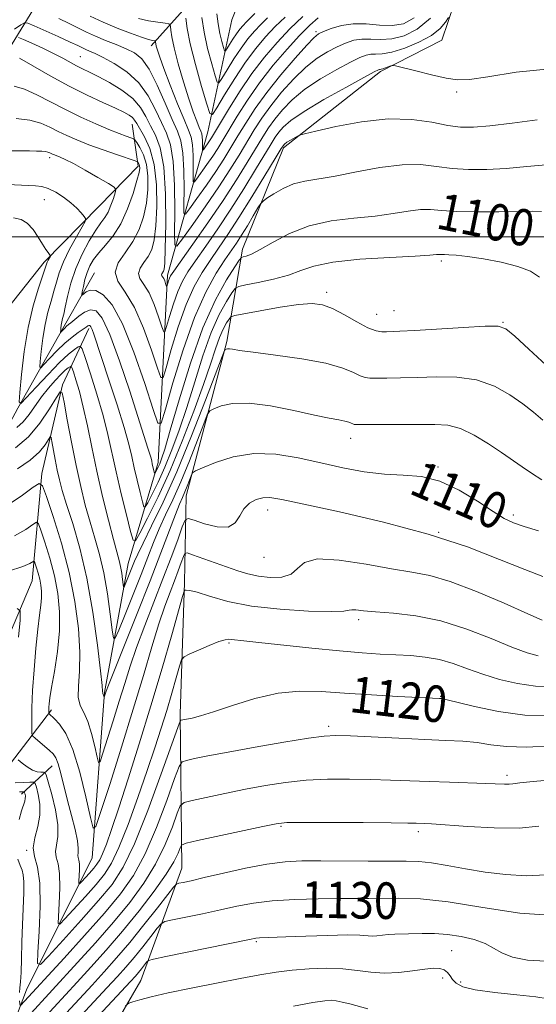
# Model space of a CAD drawing. Extents: x 2097300 to 2100200, y 287300 to 290200.
# Drawn here: x 2097700 to 2097813, y 287832 to 288048 of the extents above; entities that cross this region are included whole.
import ezdxf
from ezdxf.enums import TextEntityAlignment as Align

# ---------------------------------------------------------------- set-up
doc = ezdxf.new("R2010")
doc.units = 0
doc.header["$MEASUREMENT"] = 0
for name, color, linetype, lineweight in [('BREAKLINE DTM HARD', 7, 'Continuous', 0), ('CONTOUR INDEX', 41, 'Continuous', 13), ('CONTOUR INDEX LABEL', 244, 'Continuous', 0), ('CONTOUR INTERMEDIATE', 44, 'Continuous', 0), ('GRID LINE', 7, 'Continuous', 0), ('SPOT ELEVATION DTM', 2, 'Continuous', 13)]:
    doc.layers.add(name, color=color, linetype=linetype, lineweight=lineweight)
doc.styles.add('Style-WORKING', font='WORKING.shx')

msp = doc.modelspace()

# ---------------------------------------------------------------- linework, layer by layer
at = {"layer": 'BREAKLINE DTM HARD', "extrusion": (0.2506306837421174, 0.280186188900386, 0.9266498583156617), "elevation": 607467.3173053602, "flags": 128}
msp.add_lwpolyline([(-1371447.980903564, -1494505.685732267), (-1371447.980903564, -1494526.274913892)], dxfattribs=at)
at = {"layer": 'BREAKLINE DTM HARD', "extrusion": (0.3925657921831373, 0.3637697984451527, 0.8447269573932153), "elevation": 929154.7724485723, "flags": 128}
msp.add_lwpolyline([(-1214633.531644473, -1464430.531088093), (-1214633.531644473, -1464441.31215483)], dxfattribs=at)
at = {"layer": 'BREAKLINE DTM HARD'}
for points in [[(2097711.93, 287720.02, 1161.53), (2097715.38, 287743.34, 1155.5), (2097707.73, 287772.67, 1146.45), (2097708.71, 287796.57, 1141.92), (2097714.63, 287817.47, 1136.74), (2097726.08, 287837.19, 1133.07), (2097735.02, 287861.78, 1127.17), (2097734.68, 287895.48, 1119.7), (2097735.62, 287924.29, 1115.76), (2097736.04, 287943.28, 1110.78), (2097744.89, 287977.07, 1105.73), (2097748.36, 287997.33, 1099.44), (2097757.33, 288019.47, 1096.36), (2097778.61, 288036.23, 1094.26), (2097792.02, 288043.1, 1092.95), (2097800.35, 288067.7, 1088.88), (2097799.47, 288094.03, 1084.82), (2097798.64, 288115.47, 1078.98), (2097812.01, 288126.63, 1079.57), (2097837.74, 288127.5, 1080.36)], [(2097702.16, 287717.47, 1156.81), (2097706.3, 287732.22, 1149.2), (2097698.72, 287754.2, 1141.86), (2097694.13, 287784.17, 1134.71), (2097693.21, 287814.8, 1126.65), (2097700.98, 287835.1, 1121.01), (2097715.39, 287864.04, 1114.71), (2097718.09, 287900.22, 1109.86), (2097723.32, 287928.45, 1105.08), (2097729.84, 287950.57, 1099.37), (2097731.88, 287991.65, 1091.5), (2097740.75, 288022.98, 1082.85), (2097746.02, 288047.54, 1076.03), (2097755.58, 288071.54, 1068.56)], [(2097584.1, 287759.17, 1153.27), (2097588.03, 287794.75, 1145.66), (2097584.64, 287827.8, 1137.27), (2097591.67, 287859.73, 1133.73), (2097597.66, 287873.27, 1130.19), (2097619.41, 287903.51, 1123.37), (2097630.85, 287923.85, 1120.22), (2097631.92, 287939.79, 1116.42), (2097645.15, 287964.43, 1113.14), (2097658.39, 287987.84, 1109.01), (2097678.41, 288007.65, 1103.24), (2097690.5, 288023.7, 1098.72), (2097697.07, 288040.93, 1093.86), (2097707.92, 288058.8, 1082.65)], [(2097684.4, 287960.53, 1110.39), (2097694, 287980.85, 1107.57), (2097704.89, 287994.44, 1104.36), (2097717.02, 288006.81, 1101.27), (2097725.51, 288015.48, 1098.39), (2097724.19, 288024.65, 1094.72)], [(2097670.7, 287921.18, 1115.7), (2097689.46, 287944.65, 1109.73), (2097699.08, 287962.52, 1104.09), (2097709.92, 287981.62, 1099.37), (2097715.94, 287992.1, 1096.75)], [(2097678.1, 287879.26, 1126.31), (2097693.69, 287904.64, 1120.47), (2097702.29, 287924.68, 1117.02), (2097704.4, 287948.17, 1111.62), (2097708.9, 287967.57, 1107.85), (2097714.64, 287979.95, 1102.39)], [(2097615.11, 287721.5, 1158.51), (2097618.53, 287747.27, 1151.56), (2097632.85, 287785.4, 1144.74), (2097642.45, 287806.33, 1140.02), (2097662.32, 287840.22, 1132.42), (2097680.48, 287863.08, 1127.96), (2097693.18, 287879.13, 1120.88), (2097706.49, 287896.42, 1113.67)]]:
    msp.add_polyline3d(points, dxfattribs=at)
at = {"layer": 'CONTOUR INDEX', "flags": 128}
for points, elevation in [([(2097789.521, 288047.928), (2097786.612, 288045.464), (2097783.762, 288044.026), (2097781.085, 288043.364), (2097778.669, 288043.222), (2097776.5, 288043.311), (2097774.537, 288043.331), (2097772.723, 288043.044), (2097770.947, 288042.45), (2097769.079, 288041.606), (2097767.013, 288040.533), (2097764.731, 288039.102), (2097762.234, 288037.146), (2097759.565, 288034.582), (2097756.922, 288031.662), (2097754.541, 288028.718), (2097752.584, 288026.001), (2097750.914, 288023.414), (2097747.601, 288017.92), (2097745.601, 288014.699), (2097743.177, 288010.984), (2097740.305, 288006.791), (2097737.448, 288002.729), (2097735.187, 287999.557), (2097733.944, 287997.954), (2097733.499, 287998.283), (2097733.471, 288000.824), (2097733.52, 288005.562), (2097733.471, 288011.297), (2097733.191, 288016.531), (2097732.581, 288020.165), (2097731.682, 288022.695), (2097730.57, 288025.018), (2097729.281, 288027.809), (2097727.686, 288030.865), (2097725.617, 288033.761), (2097723.012, 288036.149), (2097720.245, 288037.987), (2097717.795, 288039.307), (2097716.025, 288040.162), (2097714.832, 288040.688), (2097713.993, 288041.044), (2097713.255, 288041.386), (2097712.245, 288041.875), (2097710.555, 288042.671), (2097707.978, 288043.85), (2097702.702, 288046.231), (2097701.328, 288046.806), (2097700.561, 288046.85), (2097699.741, 288046.404), (2097698.362, 288045.493)], 1090), ([(2097753.806, 288047.948), (2097752.349, 288046.541), (2097750.945, 288045.064), (2097749.523, 288043.379), (2097748.025, 288041.356), (2097746.442, 288038.966), (2097744.964, 288036.591), (2097743.832, 288034.713), (2097743.191, 288033.754), (2097742.808, 288033.898), (2097742.354, 288035.27), (2097741.599, 288037.874), (2097740.703, 288041.246), (2097739.923, 288044.801), (2097739.456, 288048.022)], 1080), ([(2097813.867, 288005.595), (2097811.881, 288005.647), (2097808.89, 288005.55), (2097804.554, 288005.466), (2097799.641, 288005.461), (2097795.195, 288005.572), (2097791.974, 288005.801), (2097789.583, 288006.001), (2097787.34, 288005.992), (2097784.665, 288005.653), (2097781.379, 288005.11), (2097777.408, 288004.552), (2097772.761, 288004.085), (2097767.799, 288003.483), (2097762.967, 288002.436), (2097758.658, 288000.77), (2097755.047, 287998.861), (2097752.255, 287997.217), (2097750.349, 287996.225), (2097749.173, 287995.771), (2097748.517, 287995.614), (2097748.137, 287995.475), (2097747.654, 287994.908), (2097746.651, 287993.429), (2097744.837, 287990.604), (2097742.403, 287986.211), (2097739.664, 287980.081), (2097736.926, 287972.343), (2097734.459, 287964.324), (2097732.526, 287957.648), (2097731.303, 287953.511), (2097730.614, 287951.39), (2097730.197, 287950.332), (2097729.839, 287949.55), (2097729.298, 287948.469), (2097729.169, 287948.244), (2097729.098, 287948.256), (2097729.022, 287948.516), (2097728.589, 287950.291), (2097728.458, 287950.884), (2097728.301, 287951.537), (2097728.056, 287952.413), (2097727.637, 287953.756), (2097723.624, 287966.196), (2097721.379, 287972.893), (2097719.259, 287978.645), (2097717.587, 287982.191), (2097716.247, 287983.778), (2097715.015, 287984.031), (2097713.73, 287983.526), (2097712.486, 287982.662), (2097710.709, 287981.189), (2097710.202, 287980.787), (2097709.792, 287980.441), (2097709.38, 287980.044), (2097708.542, 287979.16), (2097708.493, 287979.203), (2097708.51, 287979.486), (2097708.561, 287980.019), (2097708.642, 287980.706), (2097708.758, 287981.425), (2097708.919, 287982.13), (2097709.158, 287983.078), (2097709.51, 287984.602), (2097710.019, 287986.928), (2097710.76, 287989.849), (2097711.814, 287993.052), (2097713.208, 287996.232), (2097714.746, 287999.116), (2097716.173, 288001.441), (2097717.298, 288003.054), (2097718.166, 288004.252), (2097718.881, 288005.445), (2097719.524, 288006.914), (2097720.068, 288008.438), (2097720.462, 288009.668), (2097720.608, 288010.386), (2097720.219, 288010.91), (2097718.964, 288011.687), (2097716.681, 288013.019), (2097713.902, 288014.617), (2097711.331, 288016.047), (2097709.515, 288016.977), (2097708.367, 288017.486), (2097707.126, 288017.96), (2097706.734, 288018.127), (2097706.101, 288018.436), (2097705.714, 288018.58), (2097705.161, 288018.695), (2097704.353, 288018.768), (2097703.218, 288018.807), (2097701.687, 288018.824), (2097697.674, 288018.838)], 1100), ([(2097813.217, 287935.605), (2097810.079, 287936.568), (2097807.728, 287937.393), (2097805.696, 287938.364), (2097803.255, 287939.867), (2097799.878, 287942.108), (2097795.838, 287944.562), (2097791.609, 287946.527), (2097787.55, 287947.506), (2097783.567, 287947.833), (2097779.45, 287948.051), (2097775.039, 287948.592), (2097770.367, 287949.451), (2097765.514, 287950.51), (2097760.567, 287951.613), (2097755.632, 287952.425), (2097750.822, 287952.57), (2097746.299, 287951.828), (2097742.418, 287950.598), (2097739.583, 287949.438), (2097738.041, 287948.748), (2097737.399, 287948.301), (2097737.108, 287947.712), (2097736.725, 287946.706), (2097736.225, 287945.431), (2097735.695, 287944.144), (2097735.176, 287942.969), (2097734.544, 287941.505), (2097733.633, 287939.219), (2097730.477, 287930.82), (2097728.125, 287924.696), (2097725.301, 287917.563), (2097718.954, 287901.816), (2097718.443, 287900.504), (2097718.027, 287899.228), (2097718.006, 287899.217), (2097717.906, 287899.633), (2097717.85, 287899.805), (2097717.743, 287900.036), (2097717.715, 287900.152), (2097717.698, 287900.466), (2097717.584, 287901.758), (2097717.24, 287904.962), (2097716.564, 287910.634), (2097715.556, 287917.837), (2097714.248, 287925.262), (2097712.704, 287931.806), (2097711.137, 287937.209), (2097709.794, 287941.421), (2097708.855, 287944.484), (2097708.226, 287946.823), (2097707.746, 287948.957), (2097707.291, 287951.25), (2097706.572, 287955.17), (2097706.385, 287956.078), (2097706.191, 287956.198), (2097705.821, 287955.631), (2097705.103, 287954.492), (2097703.839, 287952.932), (2097701.825, 287951.115), (2097699.006, 287949.21)], 1110), ([(2097815.909, 287895.176), (2097810.229, 287895.281), (2097804.434, 287896.057), (2097799.166, 287897.145), (2097792.895, 287898.684), (2097791.927, 287898.894), (2097791.555, 287898.934), (2097782.396, 287899.381), (2097776.603, 287899.694), (2097770.73, 287900.072), (2097765.569, 287900.448), (2097760.878, 287900.566), (2097756.154, 287900.123), (2097751.088, 287898.95), (2097746.146, 287897.411), (2097741.991, 287896.002), (2097739.11, 287895.105), (2097737.309, 287894.644), (2097734.862, 287894.163), (2097734.676, 287893.946), (2097734.158, 287892.595), (2097730.531, 287882.395), (2097727.595, 287874.436), (2097724.677, 287867.125), (2097722.194, 287861.96), (2097719.767, 287858.229), (2097716.816, 287854.673), (2097713.014, 287850.401), (2097709.038, 287846.019), (2097705.82, 287842.5), (2097704.049, 287840.691), (2097703.456, 287840.911), (2097703.532, 287843.348), (2097703.816, 287847.919), (2097704.026, 287853.449), (2097703.925, 287858.494), (2097703.393, 287861.978), (2097702.759, 287864.305), (2097702.468, 287866.252), (2097702.812, 287868.439), (2097703.47, 287870.866), (2097703.968, 287873.379), (2097703.959, 287875.807), (2097703.605, 287877.924), (2097703.193, 287879.483), (2097702.908, 287880.325), (2097702.524, 287880.615), (2097701.713, 287880.604), (2097700.277, 287880.509), (2097698.543, 287880.436)], 1120), ([(2097816.577, 287851.394), (2097809.154, 287851.925), (2097801.045, 287853.181), (2097793.458, 287854.418), (2097787.345, 287855.063), (2097782.63, 287855.22), (2097776.012, 287855.12), (2097769.55, 287855.096), (2097764.939, 287855.049), (2097759.788, 287854.908), (2097754.868, 287854.608), (2097750.736, 287854.104), (2097747.11, 287853.431), (2097743.496, 287852.643), (2097739.592, 287851.807), (2097732.98, 287850.443), (2097731.358, 287850.07), (2097730.497, 287849.592), (2097729.659, 287848.601), (2097728.279, 287846.827), (2097726.49, 287844.559), (2097724.599, 287842.227), (2097722.81, 287840.127), (2097720.924, 287838.026), (2097718.639, 287835.556), (2097709.19, 287825.407)], 1130)]:
    msp.add_lwpolyline(points, dxfattribs=dict(at, elevation=elevation))
at = {"layer": 'CONTOUR INTERMEDIATE', "flags": 128}
for points, elevation in [([(2097793.511, 288048.042), (2097792.868, 288047.006), (2097791.697, 288045.628), (2097789.771, 288044.099), (2097787.007, 288042.607), (2097783.893, 288041.332), (2097781.056, 288040.451), (2097778.977, 288040.069), (2097777.533, 288040.003), (2097776.449, 288039.997), (2097775.43, 288039.814), (2097774.091, 288039.284), (2097772.023, 288038.254), (2097768.992, 288036.633), (2097765.456, 288034.58), (2097762.045, 288032.32), (2097759.263, 288030.047), (2097757.1, 288027.855), (2097755.418, 288025.81), (2097754.056, 288023.913), (2097752.771, 288021.904), (2097749.402, 288016.308), (2097747.019, 288012.464), (2097744.114, 288007.99), (2097740.761, 288003.073), (2097737.462, 287998.373), (2097733.29, 287992.498), (2097732.601, 287991.466), (2097732.336, 287990.933), (2097732.145, 287990.391), (2097731.775, 287989.156), (2097731.721, 287989.155), (2097731.497, 287989.824), (2097731.302, 287990.361), (2097731.078, 287990.864), (2097730.677, 287991.498), (2097730.609, 287991.718), (2097730.685, 287991.946), (2097731.043, 287992.463), (2097731.197, 287992.904), (2097731.318, 287994.259), (2097731.428, 287997.418), (2097731.515, 288002.851), (2097731.452, 288009.357), (2097731.085, 288015.317), (2097730.316, 288019.506), (2097729.291, 288022.267), (2097728.214, 288024.34), (2097727.201, 288026.33), (2097726.012, 288028.323), (2097724.318, 288030.276), (2097721.93, 288032.131), (2097719.226, 288033.788), (2097716.721, 288035.132), (2097714.8, 288036.101), (2097713.319, 288036.826), (2097712.002, 288037.489), (2097708.959, 288039.131), (2097706.963, 288040.156), (2097704.587, 288041.295), (2097702.217, 288042.387), (2097700.339, 288043.235), (2097699.287, 288043.687)], 1092), ([(2097786.004, 288047.947), (2097783.605, 288046.673), (2097781.114, 288046.278), (2097778.361, 288046.376), (2097775.468, 288046.619), (2097772.624, 288046.664), (2097770.016, 288046.274), (2097767.803, 288045.615), (2097766.134, 288044.957), (2097765.034, 288044.433), (2097764.006, 288043.623), (2097762.424, 288041.972), (2097759.868, 288039.118), (2097756.743, 288035.469), (2097753.663, 288031.627), (2097751.111, 288028.088), (2097749.058, 288024.924), (2097747.345, 288022.1), (2097745.81, 288019.544), (2097744.26, 288017.042), (2097742.498, 288014.34), (2097740.43, 288011.319), (2097738.371, 288008.393), (2097736.743, 288006.109), (2097735.848, 288004.955), (2097735.528, 288005.191), (2097735.507, 288007.021), (2097735.543, 288010.434), (2097735.507, 288014.565), (2097735.305, 288018.335), (2097734.848, 288020.998), (2097734.073, 288023.145), (2097732.926, 288025.697), (2097731.397, 288029.269), (2097729.653, 288033.248), (2097727.902, 288036.712), (2097726.287, 288038.977), (2097724.668, 288040.309), (2097722.838, 288041.211), (2097720.667, 288042.097), (2097718.341, 288043.02), (2097716.125, 288043.941), (2097714.193, 288044.839), (2097710.399, 288046.744), (2097708.129, 288047.825)], 1088), ([(2097764.899, 288047.986), (2097763.104, 288046.37), (2097760.868, 288044.112), (2097758.117, 288041.116), (2097755.09, 288037.577), (2097752.106, 288033.764), (2097749.438, 288029.947), (2097747.176, 288026.405), (2097744.019, 288021.169), (2097742.919, 288019.384), (2097741.819, 288017.695), (2097740.554, 288015.848), (2097738.299, 288012.661), (2097737.752, 288011.955), (2097737.556, 288012.1), (2097737.543, 288013.219), (2097737.565, 288015.307), (2097737.543, 288017.833), (2097737.42, 288020.139), (2097737.125, 288021.806), (2097736.546, 288023.386), (2097735.559, 288025.671), (2097734.123, 288029.164), (2097732.523, 288033.206), (2097731.124, 288036.847), (2097730.206, 288039.356), (2097729.702, 288040.87), (2097729.458, 288041.746), (2097729.34, 288042.294), (2097729.293, 288042.625), (2097729.27, 288042.897), (2097729.199, 288042.94), (2097728.599, 288043.04), (2097727.749, 288043.258), (2097726.196, 288043.747), (2097723.795, 288044.592), (2097720.856, 288045.717), (2097717.807, 288047.004), (2097714.998, 288048.342)], 1086), ([(2097761.553, 288048.261), (2097758.725, 288045.534), (2097755.921, 288042.594), (2097753.167, 288039.377), (2097750.429, 288035.766), (2097747.728, 288031.766), (2097745.29, 288027.882), (2097741.577, 288021.727), (2097741.14, 288021.051), (2097739.855, 288019.213), (2097739.655, 288018.955), (2097739.584, 288019.008), (2097739.579, 288019.416), (2097739.587, 288020.179), (2097739.579, 288021.101), (2097739.534, 288021.943), (2097739.426, 288022.551), (2097739.215, 288023.128), (2097738.855, 288023.962), (2097738.307, 288025.32), (2097737.553, 288027.368), (2097736.583, 288030.253), (2097735.426, 288033.971), (2097734.271, 288037.931), (2097733.351, 288041.395), (2097732.832, 288043.798), (2097732.626, 288045.253), (2097732.581, 288046.048), (2097732.526, 288046.448), (2097732.212, 288046.635), (2097731.367, 288046.769), (2097729.818, 288046.985), (2097727.77, 288047.322), (2097725.525, 288047.794)], 1084), ([(2097757.68, 288048.104), (2097755.537, 288046.037), (2097753.426, 288043.817), (2097751.288, 288041.284), (2097749.036, 288038.241), (2097746.655, 288034.647), (2097744.432, 288031.075), (2097742.729, 288028.25), (2097741.765, 288026.808), (2097741.189, 288027.026), (2097740.507, 288029.088), (2097739.373, 288032.962), (2097738.033, 288037.733), (2097736.882, 288042.269), (2097736.216, 288045.664), (2097735.945, 288047.926)], 1082), ([(2097751.082, 288048.885), (2097749.16, 288047.044), (2097748.464, 288046.312), (2097747.758, 288045.475), (2097747.015, 288044.471), (2097746.23, 288043.286), (2097745.496, 288042.107), (2097744.934, 288041.175), (2097744.616, 288040.699), (2097744.426, 288040.771), (2097744.201, 288041.451), (2097743.826, 288042.761), (2097743.378, 288044.554), (2097742.983, 288046.643), (2097742.734, 288048.848)], 1078), ([(2097815.782, 288036.832), (2097808.333, 288036.083), (2097802.151, 288035.038), (2097798.133, 288034.446), (2097795.482, 288034.389), (2097792.981, 288034.777), (2097789.755, 288035.497), (2097786.308, 288036.33), (2097781.913, 288037.422), (2097781.228, 288037.525), (2097780.849, 288037.431), (2097779.671, 288036.989), (2097779.093, 288036.793), (2097778.712, 288036.695), (2097778.494, 288036.667), (2097778.361, 288036.663), (2097778.137, 288036.585), (2097777.236, 288036.119), (2097774.968, 288034.902), (2097770.971, 288032.732), (2097766.181, 288030.059), (2097761.856, 288027.493), (2097758.961, 288025.512), (2097757.279, 288024.048), (2097756.295, 288022.902), (2097755.529, 288021.826), (2097754.627, 288020.394), (2097751.231, 288014.737), (2097748.667, 288010.55), (2097745.827, 288006.081), (2097742.958, 288001.79), (2097740.29, 287997.945), (2097738.051, 287994.764), (2097736.392, 287992.343), (2097735.168, 287990.284), (2097734.161, 287988.065), (2097733.204, 287985.354), (2097732.355, 287982.577), (2097731.721, 287980.348), (2097731.356, 287979.182), (2097731.087, 287979.177), (2097730.68, 287980.328), (2097729.963, 287982.521), (2097728.989, 287985.205), (2097727.868, 287987.72), (2097726.741, 287989.567), (2097725.865, 287990.889), (2097725.526, 287991.992), (2097725.904, 287993.13), (2097726.747, 287994.367), (2097727.695, 287995.713), (2097728.453, 287997.25), (2097728.996, 287999.333), (2097729.361, 288002.386), (2097729.559, 288006.619), (2097729.485, 288011.398), (2097729.004, 288015.873), (2097728.059, 288019.371), (2097726.901, 288021.905), (2097725.166, 288024.826), (2097724.695, 288025.589), (2097724.224, 288026.139), (2097723.528, 288026.658), (2097722.368, 288027.293), (2097720.499, 288028.183), (2097717.756, 288029.438), (2097714.295, 288031.063), (2097710.348, 288033.036), (2097706.207, 288035.27), (2097702.382, 288037.429), (2097699.443, 288039.114)], 1094), ([(2097812.917, 288025.625), (2097807.482, 288024.914), (2097802.557, 288024.334), (2097798.947, 288024.028), (2097796.15, 288024.047), (2097793.336, 288024.419), (2097789.815, 288025.096), (2097785.455, 288025.721), (2097780.263, 288025.86), (2097774.419, 288025.23), (2097768.786, 288024.167), (2097764.398, 288023.16), (2097761.971, 288022.574), (2097760.939, 288022.284), (2097760.419, 288022.041), (2097758.863, 288021.184), (2097758.102, 288020.738), (2097757.541, 288020.3), (2097756.826, 288019.335), (2097755.488, 288017.174), (2097753.224, 288013.426), (2097750.407, 288008.789), (2097747.58, 288004.238), (2097745.166, 288000.526), (2097743.12, 287997.519), (2097741.276, 287994.861), (2097739.494, 287992.189), (2097737.736, 287989.103), (2097735.985, 287985.198), (2097734.264, 287980.317), (2097732.734, 287975.318), (2097731.594, 287971.307), (2097730.938, 287969.208), (2097730.452, 287969.199), (2097729.721, 287971.27), (2097728.43, 287975.217), (2097726.676, 287980.049), (2097724.659, 287984.576), (2097722.63, 287987.901), (2097721.053, 287990.281), (2097720.443, 287992.265), (2097721.124, 287994.315), (2097722.641, 287996.54), (2097724.347, 287998.963), (2097725.71, 288001.596), (2097726.674, 288004.407), (2097727.295, 288007.354), (2097727.618, 288010.367), (2097727.629, 288013.272), (2097727.298, 288015.867), (2097726.641, 288017.983), (2097725.856, 288019.579), (2097725.184, 288020.649), (2097724.781, 288021.223), (2097724.446, 288021.498), (2097723.894, 288021.709), (2097722.875, 288022.064), (2097721.287, 288022.653), (2097719.064, 288023.539), (2097716.201, 288024.76), (2097712.93, 288026.244), (2097709.543, 288027.894), (2097706.294, 288029.593), (2097703.288, 288031.143), (2097700.593, 288032.325), (2097698.28, 288032.989)], 1096), ([(2097814.891, 288015.813), (2097810.645, 288015.41), (2097806.157, 288015), (2097801.879, 288014.764), (2097797.912, 288014.756), (2097794.265, 288014.995), (2097790.877, 288015.444), (2097787.377, 288015.828), (2097783.323, 288015.812), (2097778.465, 288015.183), (2097773.331, 288014.212), (2097768.644, 288013.29), (2097762.039, 288012.226), (2097759.561, 288011.589), (2097757.238, 288010.58), (2097755.207, 288009.424), (2097753.708, 288008.452), (2097752.866, 288007.859), (2097752.357, 288007.308), (2097751.745, 288006.327), (2097750.712, 288004.602), (2097749.412, 288002.455), (2097748.12, 288000.368), (2097747.016, 287998.662), (2097744.501, 287994.958), (2097742.597, 287992.034), (2097740.303, 287987.922), (2097737.81, 287982.33), (2097735.323, 287975.281), (2097733.114, 287968.059), (2097731.466, 287962.266), (2097730.519, 287959.234), (2097729.817, 287959.22), (2097728.761, 287962.212), (2097726.918, 287967.897), (2097724.537, 287974.755), (2097722.034, 287980.966), (2097719.763, 287985.107), (2097717.813, 287987.342), (2097716.211, 287988.233), (2097714.972, 287988.304), (2097714.078, 287987.939), (2097713.202, 287987.247), (2097713.136, 287987.38), (2097713.244, 287987.997), (2097713.479, 287989.15), (2097713.831, 287990.639), (2097714.301, 287992.201), (2097714.904, 287993.64), (2097715.72, 287995.023), (2097716.846, 287996.482), (2097718.325, 287998.159), (2097720.005, 288000.229), (2097721.681, 288002.874), (2097723.169, 288006.138), (2097724.376, 288009.505), (2097725.228, 288012.321), (2097725.684, 288014.103), (2097725.834, 288015.052), (2097725.802, 288015.543), (2097725.695, 288015.888), (2097725.566, 288016.149), (2097725.457, 288016.323), (2097725.324, 288016.44), (2097724.799, 288016.645), (2097720.956, 288017.963), (2097717.83, 288019.054), (2097714.696, 288020.192), (2097712.061, 288021.224), (2097709.882, 288022.168), (2097707.978, 288023.088), (2097706.155, 288024.016), (2097704.165, 288024.869), (2097701.742, 288025.537), (2097698.776, 288025.939)], 1098), ([(2097813.426, 287991.215), (2097811.457, 287992.48), (2097808.655, 287993.545), (2097805.025, 287994.46), (2097801.13, 287995.2), (2097797.672, 287995.717), (2097795.196, 287995.991), (2097793.601, 287996.093), (2097792.628, 287996.12), (2097791.659, 287996.174), (2097791.357, 287996.173), (2097790.864, 287996.122), (2097789.427, 287996.007), (2097786.171, 287995.814), (2097780.644, 287995.523), (2097774.081, 287995.089), (2097768.137, 287994.46), (2097764.019, 287993.613), (2097761.13, 287992.636), (2097758.425, 287991.646), (2097755.158, 287990.749), (2097751.788, 287990.011), (2097749.076, 287989.485), (2097747.545, 287989.153), (2097746.757, 287988.695), (2097746.036, 287987.719), (2097744.855, 287985.88), (2097743.271, 287983.02), (2097741.488, 287979.03), (2097739.681, 287973.927), (2097737.9, 287968.246), (2097736.167, 287962.649), (2097734.498, 287957.673), (2097732.889, 287953.348), (2097731.329, 287949.578), (2097729.837, 287946.31), (2097728.535, 287943.663), (2097727.576, 287941.8), (2097727.041, 287940.861), (2097726.743, 287940.912), (2097726.427, 287941.994), (2097725.905, 287944.06), (2097725.253, 287946.698), (2097724.616, 287949.407), (2097724.069, 287951.882), (2097723.417, 287954.607), (2097722.394, 287958.263), (2097720.849, 287963.232), (2097719.082, 287968.679), (2097715.78, 287978.678), (2097715.394, 287979.737), (2097715.121, 287980.316), (2097714.902, 287980.575), (2097714.701, 287980.616), (2097714.465, 287980.516), (2097714.078, 287980.255), (2097712.363, 287979.065), (2097710.992, 287978.049), (2097709.388, 287976.699), (2097707.667, 287975.039), (2097706.062, 287973.362), (2097704.834, 287972.025), (2097704.168, 287971.352), (2097703.961, 287971.53), (2097704.036, 287972.71), (2097704.247, 287974.935), (2097704.583, 287977.805), (2097705.067, 287980.808), (2097705.699, 287983.53), (2097706.39, 287985.939), (2097707.034, 287988.099), (2097707.578, 287990.104), (2097708.195, 287992.164), (2097709.115, 287994.52), (2097710.463, 287997.281), (2097711.95, 288000.024), (2097713.181, 288002.192), (2097713.848, 288003.407), (2097713.975, 288004.001), (2097713.671, 288004.482), (2097713.027, 288005.254), (2097712.055, 288006.297), (2097710.751, 288007.486), (2097709.147, 288008.693), (2097707.418, 288009.776), (2097705.779, 288010.586), (2097704.361, 288011.028), (2097702.984, 288011.207), (2097693.682, 288011.633)], 1102), ([(2097814.898, 287971.916), (2097811.083, 287975.387), (2097807.998, 287978.242), (2097806.088, 287979.862), (2097804.384, 287980.455), (2097801.567, 287980.436), (2097796.792, 287980.169), (2097786.082, 287979.524), (2097782.838, 287979.356), (2097779.94, 287979.245), (2097778.904, 287979.223), (2097777.608, 287979.422), (2097775.814, 287980.096), (2097773.395, 287981.383), (2097770.677, 287982.945), (2097768.094, 287984.325), (2097765.903, 287985.154), (2097763.636, 287985.421), (2097760.648, 287985.199), (2097756.578, 287984.595), (2097752.22, 287983.835), (2097748.654, 287983.171), (2097746.661, 287982.776), (2097745.823, 287982.474), (2097745.422, 287982.009), (2097744.874, 287981.156), (2097744.139, 287979.83), (2097743.312, 287977.979), (2097742.436, 287975.511), (2097741.341, 287972.168), (2097739.808, 287967.65), (2097737.694, 287961.835), (2097735.164, 287955.306), (2097732.462, 287948.824), (2097729.835, 287943.071), (2097727.543, 287938.411), (2097725.854, 287935.13), (2097724.912, 287933.479), (2097724.388, 287933.567), (2097723.832, 287935.472), (2097722.912, 287939.109), (2097721.765, 287943.754), (2097720.643, 287948.523), (2097718.849, 287956.722), (2097717.8, 287960.895), (2097716.441, 287965.542), (2097715.014, 287970.043), (2097713.857, 287973.558), (2097713.195, 287975.473), (2097712.804, 287976.082), (2097712.35, 287975.908), (2097711.536, 287975.346), (2097710.215, 287974.288), (2097708.281, 287972.497), (2097705.746, 287969.899), (2097703.103, 287967.065), (2097700.966, 287964.728), (2097699.794, 287963.544), (2097699.43, 287963.856), (2097699.561, 287965.934), (2097699.933, 287969.851), (2097700.525, 287974.903), (2097701.377, 287980.19), (2097702.478, 287984.929), (2097703.623, 287988.8), (2097705.37, 287994.023), (2097705.535, 287994.452), (2097705.74, 287994.873), (2097706.251, 287995.815), (2097706.228, 287995.957), (2097706.07, 287996.169), (2097705.753, 287996.57), (2097705.252, 287997.274), (2097704.536, 287998.39), (2097703.591, 287999.944), (2097702.459, 288001.616), (2097701.195, 288003.005), (2097699.816, 288003.812), (2097698.173, 288004.164)], 1104), ([(2097814.193, 287959.88), (2097812.097, 287961.596), (2097809.775, 287963.436), (2097806.936, 287965.44), (2097803.548, 287967.316), (2097799.64, 287968.689), (2097795.3, 287969.303), (2097790.837, 287969.371), (2097786.617, 287969.221), (2097782.957, 287969.122), (2097779.98, 287969.089), (2097776.285, 287969.071), (2097775.225, 287969.186), (2097774.164, 287969.568), (2097772.678, 287970.309), (2097770.307, 287971.29), (2097766.582, 287972.337), (2097761.336, 287973.298), (2097755.604, 287974.111), (2097750.721, 287974.738), (2097747.689, 287975.152), (2097746.165, 287975.382), (2097745.472, 287975.47), (2097745.04, 287975.459), (2097744.741, 287975.394), (2097744.554, 287975.323), (2097744.39, 287975.102), (2097743.88, 287973.837), (2097740.235, 287964.275), (2097737.176, 287956.462), (2097733.927, 287948.574), (2097730.94, 287941.913), (2097728.43, 287936.719), (2097726.552, 287932.967), (2097725.385, 287930.541), (2097724.701, 287928.973), (2097722.658, 287923.862), (2097722.412, 287923.299), (2097722.296, 287923.302), (2097722.211, 287923.874), (2097722.076, 287924.972), (2097721.879, 287926.374), (2097721.628, 287927.813), (2097721.31, 287929.171), (2097720.067, 287933.721), (2097718.967, 287937.958), (2097717.676, 287943.177), (2097716.402, 287948.695), (2097715.301, 287953.922), (2097714.347, 287958.646), (2097713.465, 287962.747), (2097712.609, 287966.117), (2097711.849, 287968.699), (2097711.282, 287970.447), (2097710.964, 287971.367), (2097710.776, 287971.66), (2097710.558, 287971.576), (2097710.165, 287971.305), (2097709.521, 287970.786), (2097708.567, 287969.898), (2097707.282, 287968.563), (2097705.802, 287966.876), (2097704.304, 287964.976), (2097701.603, 287961.132), (2097700.268, 287959.512), (2097698.874, 287958.278)], 1106), ([(2097813.941, 287946.816), (2097811.691, 287948.234), (2097809.613, 287949.626), (2097805.117, 287952.755), (2097802.256, 287954.687), (2097799.148, 287956.575), (2097796.11, 287958.026), (2097793.332, 287958.758), (2097790.495, 287958.956), (2097787.151, 287958.918), (2097783.076, 287958.888), (2097778.926, 287958.894), (2097773.666, 287958.919), (2097772.842, 287958.95), (2097772.515, 287959.039), (2097772.172, 287959.21), (2097771.625, 287959.436), (2097770.765, 287959.678), (2097769.443, 287959.927), (2097767.343, 287960.307), (2097764.107, 287960.972), (2097759.591, 287961.982), (2097754.506, 287963.006), (2097749.779, 287963.617), (2097746.153, 287963.524), (2097743.64, 287962.981), (2097742.069, 287962.381), (2097741.215, 287961.925), (2097740.64, 287961.069), (2097739.848, 287959.077), (2097738.48, 287955.49), (2097736.701, 287950.947), (2097734.811, 287946.359), (2097733.058, 287942.441), (2097731.487, 287939.112), (2097730.093, 287936.093), (2097728.84, 287933.104), (2097727.575, 287929.862), (2097726.116, 287926.084), (2097724.369, 287921.679), (2097722.614, 287917.324), (2097721.218, 287913.89), (2097720.437, 287912.101), (2097720.069, 287912.11), (2097719.8, 287913.925), (2097719.371, 287917.411), (2097718.747, 287921.862), (2097717.951, 287926.429), (2097717.011, 287930.456), (2097715.983, 287934.065), (2097714.931, 287937.571), (2097713.903, 287941.262), (2097712.893, 287945.327), (2097711.877, 287949.928), (2097710.86, 287955.052), (2097709.943, 287959.979), (2097709.254, 287963.812), (2097708.836, 287965.841), (2097708.401, 287966.108), (2097707.575, 287964.843), (2097706.073, 287962.351), (2097703.967, 287959.241), (2097701.417, 287956.201), (2097698.631, 287953.789)], 1108), ([(2097814.138, 287925.631), (2097810.197, 287927.144), (2097804.708, 287929.389), (2097797.654, 287932.103), (2097789.07, 287934.933), (2097779.264, 287937.557), (2097769.618, 287939.787), (2097761.787, 287941.465), (2097756.947, 287942.482), (2097754.36, 287942.913), (2097752.813, 287942.882), (2097751.326, 287942.483), (2097749.869, 287941.699), (2097748.646, 287940.487), (2097747.746, 287938.899), (2097746.776, 287937.38), (2097745.228, 287936.468), (2097742.803, 287936.526), (2097740.057, 287937.206), (2097737.758, 287937.981), (2097736.448, 287938.357), (2097735.775, 287937.968), (2097735.163, 287936.482), (2097734.145, 287933.677), (2097732.702, 287929.772), (2097730.924, 287925.099), (2097726.917, 287914.875), (2097725.13, 287910.124), (2097723.721, 287906.013), (2097722.539, 287902.231), (2097721.356, 287898.327), (2097720.027, 287894.048), (2097717.699, 287886.745), (2097717.121, 287885.061), (2097716.811, 287884.89), (2097716.503, 287886.086), (2097715.986, 287888.408), (2097715.273, 287891.242), (2097714.428, 287893.88), (2097713.542, 287895.824), (2097712.788, 287897.411), (2097712.365, 287899.185), (2097712.382, 287901.617), (2097712.6, 287904.882), (2097712.696, 287909.079), (2097712.395, 287914.244), (2097711.623, 287920.153), (2097710.358, 287926.518), (2097708.651, 287932.966), (2097706.856, 287938.776), (2097705.398, 287943.142), (2097704.525, 287945.467), (2097703.761, 287945.993), (2097702.452, 287945.169), (2097700.117, 287943.456), (2097696.971, 287941.343)], 1112), ([(2097814.04, 287916.069), (2097810.846, 287917.496), (2097805.721, 287919.772), (2097799.635, 287922.36), (2097793.887, 287924.559), (2097789.384, 287925.87), (2097785.451, 287926.613), (2097781.021, 287927.313), (2097775.422, 287928.313), (2097769.568, 287929.227), (2097764.77, 287929.485), (2097761.937, 287928.723), (2097760.376, 287927.392), (2097758.991, 287926.147), (2097756.944, 287925.502), (2097754.415, 287925.413), (2097751.841, 287925.696), (2097749.536, 287926.198), (2097747.332, 287926.878), (2097737.416, 287930.416), (2097736.243, 287930.791), (2097735.722, 287930.682), (2097735.406, 287929.997), (2097734.93, 287928.684), (2097734.254, 287926.856), (2097733.422, 287924.669), (2097732.462, 287922.195), (2097731.347, 287919.176), (2097730.038, 287915.273), (2097728.488, 287910.209), (2097726.635, 287903.958), (2097724.409, 287896.558), (2097721.837, 287888.28), (2097719.314, 287880.331), (2097717.333, 287874.151), (2097716.215, 287870.894), (2097715.616, 287870.564), (2097715.02, 287872.876), (2097714.027, 287877.362), (2097712.69, 287882.802), (2097711.176, 287887.791), (2097709.649, 287891.237), (2097708.266, 287893.296), (2097707.181, 287894.439), (2097705.911, 287895.61), (2097705.884, 287895.684), (2097705.878, 287896.092), (2097705.884, 287896.488), (2097705.905, 287897.018), (2097705.965, 287897.752), (2097706.14, 287899.047), (2097706.521, 287901.333), (2097707.141, 287904.864), (2097707.803, 287909.197), (2097708.25, 287913.715), (2097708.28, 287917.933), (2097707.893, 287921.898), (2097707.143, 287925.786), (2097706.117, 287929.665), (2097705.037, 287933.16), (2097704.16, 287935.786), (2097703.634, 287937.185), (2097703.175, 287937.502), (2097702.388, 287937.006), (2097700.895, 287935.954), (2097698.387, 287934.533)], 1114), ([(2097813.138, 287908.259), (2097810.714, 287908.95), (2097807.371, 287910.198), (2097802.848, 287912.056), (2097797.499, 287914.128), (2097791.832, 287915.906), (2097786.336, 287917.013), (2097781.426, 287917.585), (2097777.5, 287917.891), (2097774.833, 287918.142), (2097773.219, 287918.325), (2097772.328, 287918.372), (2097771.723, 287918.251), (2097770.529, 287918.068), (2097767.763, 287917.965), (2097762.818, 287918.07), (2097756.587, 287918.452), (2097750.337, 287919.162), (2097745.124, 287920.196), (2097741.147, 287921.304), (2097738.391, 287922.181), (2097736.784, 287922.602), (2097736.019, 287922.679), (2097735.732, 287922.611), (2097735.569, 287922.402), (2097735.217, 287921.29), (2097732.832, 287912.864), (2097730.725, 287905.539), (2097728.285, 287897.292), (2097725.738, 287889.01), (2097723.312, 287881.36), (2097721.229, 287874.957), (2097719.655, 287870.248), (2097718.521, 287867.028), (2097717.701, 287864.924), (2097717.063, 287863.572), (2097716.459, 287862.628), (2097715.738, 287861.756), (2097714.811, 287860.714), (2097713.056, 287858.787), (2097712.624, 287858.346), (2097712.48, 287858.4), (2097712.498, 287858.994), (2097712.568, 287860.109), (2097712.619, 287861.457), (2097712.594, 287862.688), (2097712.464, 287863.537), (2097712.31, 287864.105), (2097712.239, 287864.579), (2097712.307, 287865.166), (2097712.36, 287866.133), (2097712.189, 287867.762), (2097711.651, 287870.231), (2097710.864, 287873.283), (2097710.008, 287876.556), (2097708.56, 287882.469), (2097707.976, 287884.598), (2097707.449, 287885.953), (2097706.858, 287886.813), (2097706.062, 287887.56), (2097702.921, 287890.219), (2097702.405, 287890.703), (2097702.212, 287891.225), (2097702.175, 287892.233), (2097702.166, 287894.101), (2097702.208, 287896.904), (2097702.362, 287900.642), (2097702.666, 287905.194), (2097703.066, 287909.936), (2097703.487, 287914.122), (2097703.86, 287917.195), (2097704.143, 287919.352), (2097704.303, 287920.977), (2097704.313, 287922.401), (2097704.183, 287923.74), (2097703.929, 287925.053), (2097703.583, 287926.364), (2097703.218, 287927.544), (2097702.922, 287928.431), (2097702.744, 287928.904), (2097702.589, 287929.01), (2097701.723, 287928.464), (2097700.204, 287927.821), (2097697.091, 287926.832)], 1116), ([(2097699.28, 287912.364), (2097699.596, 287916.099), (2097699.661, 287918.096), (2097698.946, 287918.595)], 1118), ([(2097816.368, 287901.587), (2097812.573, 287901.638), (2097808.63, 287902.198), (2097804.7, 287903.11), (2097800.989, 287904.235), (2097797.639, 287905.433), (2097794.538, 287906.554), (2097791.51, 287907.446), (2097788.408, 287908.003), (2097785.214, 287908.308), (2097781.94, 287908.488), (2097778.52, 287908.662), (2097774.573, 287908.919), (2097769.638, 287909.338), (2097763.539, 287909.956), (2097751.947, 287911.218), (2097748.608, 287911.559), (2097745.97, 287911.809), (2097745.346, 287911.881), (2097744.544, 287911.801), (2097743.185, 287911.387), (2097741.064, 287910.542), (2097738.671, 287909.509), (2097736.67, 287908.619), (2097735.535, 287908.049), (2097734.983, 287907.364), (2097734.54, 287905.975), (2097733.831, 287903.467), (2097732.863, 287900.102), (2097731.742, 287896.313), (2097730.534, 287892.399), (2097729.152, 287888.129), (2097727.47, 287883.136), (2097725.434, 287877.282), (2097723.272, 287871.336), (2097721.284, 287866.295), (2097719.657, 287862.846), (2097718.116, 287860.439), (2097716.277, 287858.214), (2097713.912, 287855.558), (2097709.438, 287850.644), (2097708.337, 287849.519), (2097707.968, 287849.655), (2097708.015, 287851.171), (2097708.192, 287854.014), (2097708.322, 287857.453), (2097708.26, 287860.591), (2097707.929, 287862.757), (2097707.534, 287864.205), (2097707.354, 287865.416), (2097707.552, 287866.828), (2097707.857, 287868.702), (2097707.882, 287871.254), (2097707.367, 287874.536), (2097706.548, 287877.935), (2097705.782, 287880.676), (2097705.33, 287882.19), (2097705.057, 287882.74), (2097704.727, 287882.798), (2097704.152, 287882.781), (2097703.331, 287882.882), (2097702.307, 287883.241), (2097701.15, 287883.931), (2097700.037, 287884.76), (2097699.171, 287885.471)], 1118), ([(2097816.213, 287888.527), (2097810.559, 287888.234), (2097806.171, 287888.387), (2097802.768, 287888.809), (2097799.763, 287889.262), (2097796.607, 287889.565), (2097792.902, 287889.762), (2097788.285, 287889.954), (2097782.639, 287890.212), (2097772.006, 287890.727), (2097768.825, 287890.834), (2097766.247, 287890.707), (2097762.788, 287890.232), (2097757.443, 287889.355), (2097751.117, 287888.261), (2097745.196, 287887.195), (2097740.78, 287886.357), (2097737.842, 287885.763), (2097736.073, 287885.384), (2097735.118, 287885.049), (2097734.442, 287884.009), (2097733.466, 287881.373), (2097731.762, 287876.617), (2097729.496, 287870.686), (2097726.987, 287864.892), (2097724.437, 287860.195), (2097721.59, 287856.139), (2097718.076, 287851.918), (2097713.736, 287847.014), (2097709.274, 287842.084), (2097699.724, 287831.677)], 1122), ([(2097816.988, 287881.202), (2097812.047, 287880.757), (2097809.092, 287880.442), (2097807.627, 287880.254), (2097806.783, 287880.174), (2097805.778, 287880.18), (2097801.681, 287880.348), (2097793.737, 287880.589), (2097789.229, 287880.736), (2097780.777, 287881.072), (2097776.455, 287881.212), (2097771.813, 287881.289), (2097767.004, 287881.246), (2097762.267, 287881.016), (2097757.77, 287880.553), (2097753.405, 287879.886), (2097748.998, 287879.063), (2097744.501, 287878.149), (2097740.394, 287877.279), (2097737.284, 287876.605), (2097735.559, 287876.152), (2097734.725, 287875.423), (2097734.067, 287873.793), (2097732.993, 287870.839), (2097731.396, 287866.936), (2097729.296, 287862.659), (2097726.707, 287858.46), (2097723.632, 287854.287), (2097720.071, 287849.965), (2097716.113, 287845.432), (2097712.2, 287841.087), (2097701.226, 287829.149)], 1124), ([(2097699.379, 287872.426), (2097699.927, 287874.314), (2097700.625, 287876.432), (2097700.756, 287877.014), (2097700.759, 287877.527), (2097700.688, 287877.968), (2097700.603, 287878.29), (2097700.536, 287878.463), (2097700.399, 287878.519), (2097700.075, 287878.506), (2097699.47, 287878.456)], 1122), ([(2097813.29, 287870.964), (2097808.997, 287870.546), (2097803.502, 287870.569), (2097797.715, 287870.88), (2097789.781, 287871.459), (2097788.152, 287871.554), (2097786.401, 287871.618), (2097784.607, 287871.653), (2097780.905, 287871.696), (2097774.8, 287871.744), (2097767.761, 287871.785), (2097761.746, 287871.8), (2097758.096, 287871.751), (2097755.693, 287871.512), (2097752.799, 287870.931), (2097738.495, 287867.826), (2097736.001, 287867.255), (2097735.009, 287866.837), (2097734.668, 287866.214), (2097734.224, 287865.061), (2097733.297, 287863.186), (2097731.606, 287860.426), (2097728.977, 287856.725), (2097725.673, 287852.435), (2097722.066, 287848.012), (2097718.489, 287843.849), (2097715.126, 287840.09), (2097712.123, 287836.816), (2097704.452, 287828.522)], 1126), ([(2097699.446, 287834.576), (2097699.543, 287835.58), (2097699.69, 287836.912), (2097699.832, 287838.947), (2097699.928, 287841.926), (2097700.005, 287845.56), (2097700.109, 287849.427), (2097700.401, 287856.35), (2097700.441, 287858.805), (2097700.315, 287860.34), (2097700.033, 287861.346), (2097699.624, 287862.352), (2097699.143, 287863.779)], 1122), ([(2097814.875, 287860.349), (2097810.542, 287860.125), (2097806.053, 287860.352), (2097801.559, 287860.899), (2097797.218, 287861.626), (2097793.23, 287862.366), (2097789.804, 287862.941), (2097786.986, 287863.229), (2097784.188, 287863.306), (2097780.658, 287863.302), (2097775.92, 287863.32), (2097765.531, 287863.39), (2097761.379, 287863.369), (2097757.677, 287863.172), (2097753.706, 287862.659), (2097749.008, 287861.757), (2097744.153, 287860.677), (2097739.97, 287859.696), (2097737.091, 287859.032), (2097735.36, 287858.65), (2097734.422, 287858.455), (2097733.892, 287858.276), (2097733.262, 287857.648), (2097731.99, 287856.035), (2097729.711, 287853.105), (2097726.757, 287849.36), (2097723.634, 287845.508), (2097720.739, 287842.103), (2097718.037, 287839.072), (2097715.381, 287836.186), (2097709.745, 287830.125)], 1128), ([(2097814.911, 287841.437), (2097810.816, 287841.639), (2097807.491, 287842.301), (2097805.168, 287843.231), (2097803.39, 287844.278), (2097801.53, 287845.298), (2097799.113, 287846.168), (2097796.268, 287846.836), (2097793.278, 287847.268), (2097790.392, 287847.451), (2097787.729, 287847.463), (2097781.718, 287847.302), (2097780.27, 287847.219), (2097777.802, 287846.967), (2097776.737, 287846.919), (2097774.058, 287847.094), (2097771.303, 287847.14), (2097767.068, 287847.05), (2097762.199, 287846.879), (2097757.833, 287846.709), (2097752.05, 287846.514), (2097751.285, 287846.438), (2097749.92, 287846.184), (2097731.538, 287842.431), (2097728.824, 287841.863), (2097727.733, 287841.536), (2097727.327, 287841.167), (2097726.223, 287839.758), (2097725.564, 287838.946), (2097724.882, 287838.151), (2097723.812, 287836.979), (2097711.748, 287824.058)], 1132), ([(2097815.311, 287833.196), (2097812.658, 287833.616), (2097808.465, 287834.071), (2097803.627, 287834.58), (2097799.376, 287835.16), (2097796.645, 287835.822), (2097795.171, 287836.56), (2097794.395, 287837.36), (2097793.827, 287838.193), (2097793.264, 287838.957), (2097792.576, 287839.535), (2097791.625, 287839.834), (2097790.249, 287839.863), (2097788.281, 287839.658), (2097785.638, 287839.283), (2097782.579, 287838.919), (2097779.45, 287838.776), (2097776.494, 287838.99), (2097773.55, 287839.395), (2097770.357, 287839.751), (2097766.747, 287839.868), (2097762.928, 287839.751), (2097759.203, 287839.456), (2097755.734, 287839.021), (2097752.129, 287838.422), (2097747.856, 287837.618), (2097742.619, 287836.601), (2097737.064, 287835.493), (2097732.075, 287834.446), (2097728.347, 287833.588), (2097725.833, 287832.944), (2097724.299, 287832.515), (2097723.443, 287832.216), (2097722.68, 287831.629)], 1134), ([(2097699.613, 287831.705), (2097699.561, 287832.055), (2097699.495, 287832.724)], 1122), ([(2097775.84, 287830.958), (2097771.857, 287832.041), (2097770.206, 287832.456), (2097768.881, 287832.744), (2097767.811, 287832.866), (2097766.367, 287832.755), (2097763.775, 287832.339), (2097759.557, 287831.585)], 1136)]:
    msp.add_lwpolyline(points, dxfattribs=dict(at, elevation=elevation))
at = {"layer": 'GRID LINE', "flags": 128}
msp.add_lwpolyline([(2097500, 288000), (2100000, 288000)], dxfattribs=at)
at = {"layer": 'SPOT ELEVATION DTM'}
for p in [(2097764.44, 288044.95, 1087.7), (2097712.82, 288039.45, 1091.1), (2097795.32, 288031.71, 1094.3), (2097706.1, 288017.32, 1100.4), (2097704.94, 288008.16, 1102.8), (2097791.96, 287994.7, 1102.3), (2097766.82, 287987.84, 1103.6), (2097777.77, 287983.02, 1103.2), (2097781.53, 287983.88, 1103.1), (2097805.46, 287981.27, 1103.9), (2097772.02, 287955.88, 1108.6), (2097791.17, 287949.62, 1109.8), (2097753.86, 287940.17, 1112.6), (2097807.69, 287939.13, 1109.6), (2097791.31, 287935.29, 1112), (2097753.07, 287929.85, 1112.7), (2097773.84, 287916.15, 1116.4), (2097745.39, 287911.08, 1118.2), (2097791.78, 287899.38, 1119.9), (2097767.24, 287892.83, 1121.6), (2097806.34, 287882.1, 1123.6), (2097756.82, 287870.91, 1126.2), (2097786.88, 287869.76, 1126.4), (2097701.02, 287865.69, 1120.1), (2097775.38, 287850.99, 1131), (2097751.37, 287845.7, 1132.2), (2097794.18, 287843.73, 1133), (2097792.23, 287837.75, 1134.6), (2097796.15, 287836.82, 1133.4)]:
    msp.add_point(p, dxfattribs=at)

# ---------------------------------------------------------------- texts
at = {"layer": 'CONTOUR INDEX LABEL', "style": 'Style-WORKING', "width": 0.8749999999999999}
for s, rotation, p in [('1100', 348.3999997083881, (2097791.323, 288005.855, 1100)), ('1110', 336.6999990360811, (2097786.127, 287947.623, 1110)), ('1120', 353.1999998619405, (2097772.059, 287899.986, 1120)), ('1130', 359.0999999712089, (2097761.256, 287854.948, 1130))]:
    msp.add_text(s, height=8.000000000000002, rotation=rotation, dxfattribs=at).set_placement(p, align=Align.MIDDLE_LEFT)

doc.saveas('drawing.dxf')
